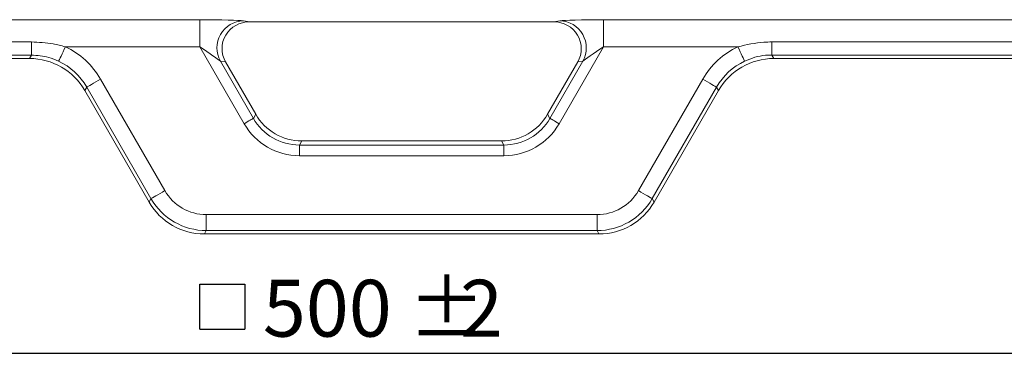
# Model space of a CAD drawing. Units: millimetres. Extents: x -49 to 1067, y -32 to 370.
# Drawn here: x 90 to 151, y 36 to 58 of the extents above; entities that cross this region are included whole.
import ezdxf

# ---------------------------------------------------------------- set-up
doc = ezdxf.new("R2010")
doc.units = ezdxf.units.MM
doc.layers.add('FORMAT', color=7, linetype='Continuous')
doc.styles.add('SLDTEXTSTYLE1', font='TXT', dxfattribs={"width": 0.7})
doc.dimstyles.new('SLDDIMSTYLE1', dxfattribs={"dimtxt": 3.5, "dimasz": 3.5, "dimexe": 0, "dimexo": 0.0625, "dimgap": 0.875, "dimtad": 2, "dimlfac": 3, "dimrnd": 1e-09, "dimzin": 12, "dimdsep": 46, "dimtxsty": 'SLDTEXTSTYLE1', "dimsah": 1, "dimcen": 0.09, "dimadec": 0, "dimazin": 3, "dimtfac": 1, "dimtdec": 3, "dimtofl": 0, "dimtmove": 0, "dimatfit": 3, "dimfxl": 0, "dimfrac": 2, "dimtolj": 1, "dimtzin": 12, "dimarcsym": 0})

# ---------------------------------------------------------------- blocks, each defined once
blk = doc.blocks.new('SW_SYMBOL_MOD_BOX')
at = {"layer": 'FORMAT', "color": 0}
for p, q in [((200, 200), (200, 800)), ((200, 800), (800, 800)), ((800, 800), (800, 200)), ((200, 200), (800, 200))]:
    blk.add_line(p, q, dxfattribs=at)
blk = doc.blocks.new('_D_3')
at = {"layer": 'FORMAT'}
for p, q in [((30.137, 48.341), (30.137, 36.076)), ((196.804, 48.341), (196.804, 36.076)), ((30.137, 37.076), (196.804, 37.076))]:
    blk.add_line(p, q, dxfattribs=at)
for points in [[(30.137, 37.076), (33.637, 36.538), (33.637, 37.615)], [(196.804, 37.076), (193.304, 37.615), (193.304, 36.538)]]:
    blk.add_solid(points, dxfattribs=at)
at = {"layer": 'FORMAT', "xscale": 0.004614427860696517, "yscale": 0.004614427860696517, "zscale": 0.004614427860696517}
blk.add_blockref('SW_SYMBOL_MOD_BOX', (100.102, 37.634), dxfattribs=at)
at = {"layer": 'FORMAT', "char_height": 3.5, "attachment_point": 1, "style": 'SLDTEXTSTYLE1'}
for s, insert in [('%%p', (113.869, 41.588, -3.8)), ('500', (104.91, 41.588, -3.8)), ('2', (117.074, 41.588, -3.8))]:
    blk.add_mtext(s, dxfattribs=dict(at, insert=insert))

msp = doc.modelspace()

# ---------------------------------------------------------------- linework, layer by layer
at = {"color": 7, "linetype": 'Continuous', "lineweight": 15}
for p, q in [((54.466, 57.6109), (101.0173, 57.6109)), ((101.0173, 55.9453), (101.0173, 57.6109)), ((103.7095, 57.5436), (104.0855, 57.4849)), ((122.8561, 57.4849), (104.0855, 57.4849)), ((122.8561, 57.4849), (123.2321, 57.5436)), ((125.9244, 57.6109), (172.4757, 57.6109)), ((125.9244, 55.9453), (125.9244, 57.6109)), ((67.6105, 56.2424), (90.6347, 56.2424)), ((90.6347, 55.4359), (90.6347, 56.2424)), ((101.0173, 55.9453), (92.7293, 55.9453)), ((103.7538, 51.2055), (101.0173, 55.9453)), ((125.9244, 55.9453), (123.1878, 51.2055)), ((134.2124, 55.9453), (125.9244, 55.9453)), ((136.3069, 56.2424), (159.3312, 56.2424)), ((136.3069, 55.4359), (136.3069, 56.2424)), ((90.6347, 55.4359), (67.6105, 55.4359)), ((90.5109, 55.2214), (90.6347, 55.4359)), ((159.3312, 55.4359), (136.3069, 55.4359)), ((136.3069, 55.4359), (136.4308, 55.2214)), ((67.7343, 55.2214), (90.5109, 55.2214)), ((102.2881, 55.0573), (104.3224, 51.5337)), ((102.6123, 55.0067), (102.2881, 55.0573)), ((102.6123, 55.0067), (104.4699, 51.7892)), ((122.4717, 51.7892), (124.3293, 55.0067)), ((122.6193, 51.5337), (124.6536, 55.0573)), ((124.6536, 55.0573), (124.3293, 55.0067)), ((136.4308, 55.2214), (159.2073, 55.2214)), ((94.0418, 53.4588), (93.9224, 53.2518)), ((98.0087, 46.5879), (94.0418, 53.4588)), ((94.8947, 53.9512), (98.8616, 47.0804)), ((128.0801, 47.0804), (132.047, 53.9512)), ((132.8998, 53.4588), (128.933, 46.5879)), ((133.0193, 53.2518), (132.8998, 53.4588)), ((93.9224, 53.2518), (97.8892, 46.381)), ((129.0524, 46.381), (133.0193, 53.2518)), ((104.3224, 51.5337), (104.4699, 51.7892)), ((122.4717, 51.7892), (122.6193, 51.5337)), ((107.3128, 50.1479), (107.1653, 49.8924)), ((107.1653, 49.2358), (107.1653, 49.8924)), ((107.1653, 49.8924), (119.7764, 49.8924)), ((107.3128, 50.1479), (119.6288, 50.1479)), ((119.7764, 49.8924), (119.6288, 50.1479)), ((119.7764, 49.2358), (119.7764, 49.8924)), ((119.7764, 49.2358), (107.1653, 49.2358)), ((97.8892, 46.381), (98.0087, 46.5879)), ((128.933, 46.5879), (129.0524, 46.381)), ((101.4202, 45.6031), (125.5215, 45.6031)), ((101.4202, 44.6183), (101.4202, 45.6031)), ((125.5215, 44.6183), (125.5215, 45.6031)), ((101.4202, 44.6183), (101.3007, 44.4114)), ((101.3007, 44.4114), (125.641, 44.4114)), ((125.5215, 44.6183), (101.4202, 44.6183)), ((125.641, 44.4114), (125.5215, 44.6183))]:
    msp.add_line(p, q, dxfattribs=at)
at = {"color": 7, "linetype": 'Continuous', "lineweight": 15, "flags": 128}
for points in [[(92.3121, 55.0585), (92.3326, 55.1022), (92.3648, 55.1705), (92.4076, 55.2615), (92.4599, 55.3726), (92.52, 55.5004), (92.5863, 55.6413), (92.6567, 55.791), (92.7293, 55.9453)], [(134.6296, 55.0585), (134.609, 55.1022), (134.5769, 55.1705), (134.5341, 55.2615), (134.4818, 55.3726), (134.4217, 55.5004), (134.3554, 55.6413), (134.2849, 55.791), (134.2124, 55.9453)], [(94.0418, 53.4588), (94.0809, 53.4813), (94.1447, 53.5182), (94.2313, 53.5681), (94.338, 53.6298), (94.4617, 53.7012), (94.5985, 53.7802), (94.7443, 53.8643), (94.8947, 53.9512)], [(132.8998, 53.4588), (132.8608, 53.4813), (132.797, 53.5182), (132.7104, 53.5681), (132.6036, 53.6298), (132.48, 53.7012), (132.3432, 53.7802), (132.1973, 53.8643), (132.047, 53.9512)], [(103.7538, 51.2055), (103.8541, 51.2633), (103.9513, 51.3195), (104.0425, 51.3721), (104.1249, 51.4197), (104.1961, 51.4608), (104.2538, 51.4941), (104.2964, 51.5187), (104.3224, 51.5337)], [(123.1878, 51.2055), (123.0876, 51.2633), (122.9904, 51.3195), (122.8992, 51.3721), (122.8167, 51.4197), (122.7456, 51.4608), (122.6878, 51.4941), (122.6453, 51.5187), (122.6193, 51.5337)], [(98.0087, 46.5879), (98.0478, 46.6105), (98.1116, 46.6473), (98.1982, 46.6973), (98.3049, 46.759), (98.4286, 46.8303), (98.5654, 46.9093), (98.7112, 46.9935), (98.8616, 47.0804)], [(128.933, 46.5879), (128.8939, 46.6105), (128.8301, 46.6473), (128.7435, 46.6973), (128.6368, 46.759), (128.5131, 46.8303), (128.3763, 46.9093), (128.2305, 46.9935), (128.0801, 47.0804)]]:
    msp.add_lwpolyline(points, dxfattribs=at)
at = {"color": 7, "linetype": 'Continuous', "lineweight": 15}
for centre, start, end in [((103.7543, 55.8685), 91.530808, 208.955401), ((123.1874, 55.8685), 331.044599, 88.469192)]:
    msp.add_arc(centre, 1.6757, start, end, dxfattribs=at)
for centre, major_axis, ratio, start_param, end_param in [((101.0643, 57.5295), (2.6947, -0.0014), 0.030233, 0.1920075, 1.5882709), ((104.0985, 55.8172), (1.6884, -0.2635), 0.9753007, 1.7294625, 3.8078159), ((122.8431, 55.8172), (-1.6884, -0.2635), 0.9753007, 2.4753695, 4.5537228), ((125.8773, 57.5295), (2.6947, 0.0014), 0.030233, 1.5533217, 2.9495851), ((90.542, 51.3361), (2.5513, 4.419), 0.9798955, 5.7683358, 6.3653455), ((101.0643, 55.8638), (1.2516, -0.8366), 0.0276762, 0.2306194, 1.6268828), ((125.8773, 55.8638), (1.2516, 0.8366), 0.0276762, 1.5147099, 2.9109733), ((136.3997, 51.3361), (-2.5513, 4.419), 0.9798955, 6.2010251, 6.7980348), ((90.4402, 51.1597), (2.041, 3.5352), 0.9798955, 5.7683358, 6.7980348), ((90.542, 51.3361), (2.0613, 3.5704), 0.9702404, 5.7683358, 6.3653455), ((136.3997, 51.3361), (-2.0613, 3.5704), 0.9702404, 6.2010251, 6.7980348), ((136.5015, 51.1597), (-2.041, 3.5352), 0.9798955, 5.7683358, 6.7980348), ((107.3718, 53.5326), (1.7009, 2.946), 0.9798955, 2.6267431, 3.6564422), ((119.5699, 53.5326), (-1.7009, 2.946), 0.9798955, 2.6267431, 3.6564422), ((107.236, 53.2975), (2.041, 3.5352), 0.9798955, 2.6267431, 3.6564422), ((107.236, 53.2975), (1.7144, 2.9694), 0.9721562, 2.6267431, 3.6564422), ((119.7056, 53.2975), (-1.7144, 2.9694), 0.9721562, 2.6267431, 3.6564422), ((119.7056, 53.2975), (-2.041, 3.5352), 0.9798955, 2.6267431, 3.6564422), ((101.4732, 48.6494), (1.5308, 2.6514), 0.9798955, 2.6267431, 3.6564422), ((125.4684, 48.6494), (1.5308, -2.6514), 0.9798955, 5.7683358, 6.7980348), ((101.3714, 48.4731), (2.041, 3.5352), 0.9798955, 2.6267431, 3.6564422), ((101.4732, 48.6494), (2.0207, 3.5), 0.9897446, 2.6267431, 3.6564422), ((125.4684, 48.6494), (-2.0207, 3.5), 0.9897446, 2.6267431, 3.6564422), ((125.5702, 48.4731), (2.041, -3.5352), 0.9798955, 5.7683358, 6.7980348)]:
    msp.add_ellipse(centre, major_axis=major_axis, ratio=ratio, start_param=start_param, end_param=end_param, dxfattribs=at)
for points, knots in [([(90.6347, 56.2424), (91.0824, 56.2231), (91.7916, 56.1924), (92.4766, 56.0119), (92.7293, 55.9453)], [0, 0, 0, 0, 0.6311955, 1, 1, 1, 1]), ([(134.2124, 55.9453), (134.7442, 56.0685), (135.436, 56.2288), (136.1434, 56.2399), (136.3069, 56.2424)], [0, 0, 0, 0, 0.7687491, 1, 1, 1, 1]), ([(92.3121, 55.0585), (92.1112, 55.1437), (91.5777, 55.3699), (90.9969, 55.4106), (90.6347, 55.4359)], [0, 0, 0, 0, 0.3764277, 1, 1, 1, 1]), ([(136.3069, 55.4359), (136.1759, 55.4323), (135.8251, 55.4225), (135.2525, 55.3155), (134.8393, 55.145), (134.6296, 55.0585)], [0, 0, 0, 0, 0.2270032, 0.60777636, 1, 1, 1, 1])]:
    msp.add_open_spline(points, degree=3, knots=knots, dxfattribs=at)

# ---------------------------------------------------------------- dimensions: what is measured, and where the dimension line sits
at = {"layer": 'FORMAT'}
dim = msp.add_linear_dim(base=(196.8042, 37.0765), p1=(30.1375, 48.3506), p2=(196.8042, 48.3506), angle=0, text='{\\fGDT;o}<>%%p2', dimstyle='SLDDIMSTYLE1', dxfattribs=at)
dim.commit()
dim.dimension.update_dxf_attribs({"geometry": '_D_3', "text_midpoint": (109.7084, 37.0765), "dimtype": 160})

doc.saveas('drawing.dxf')
